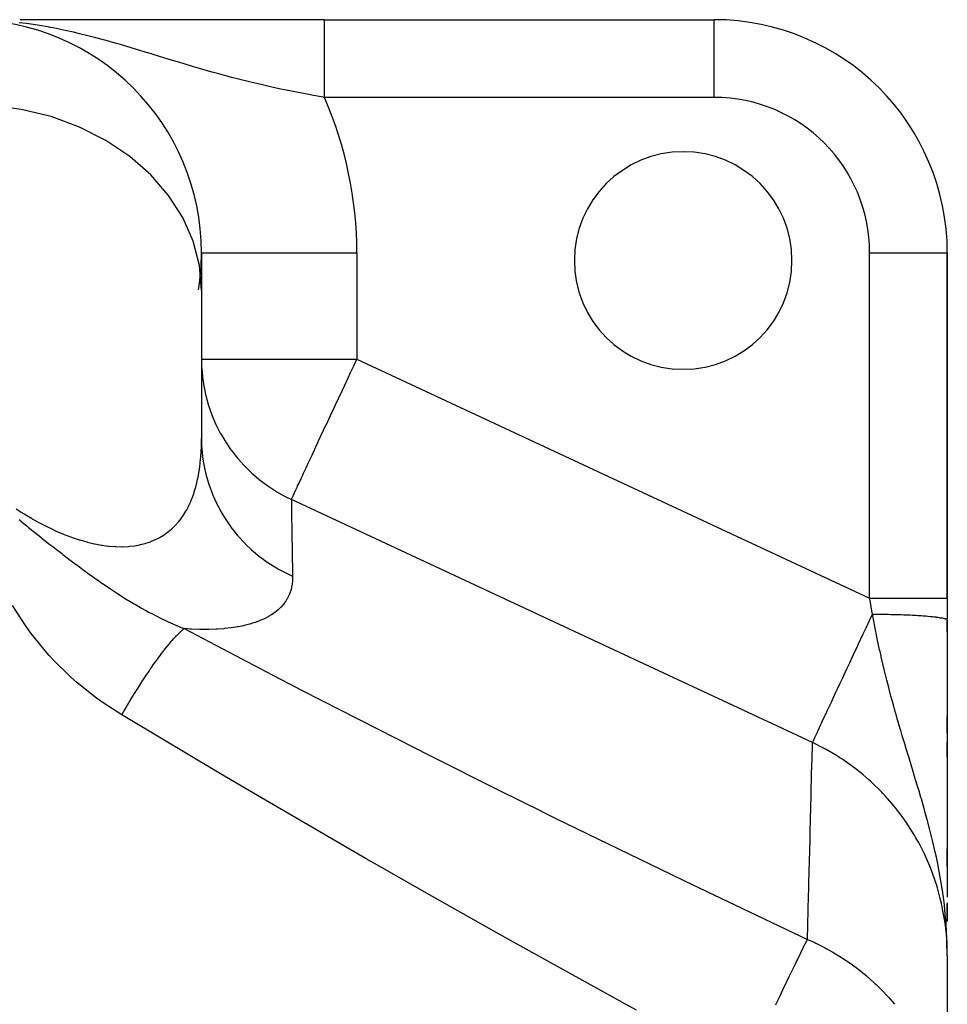
# Model space of a CAD drawing. Extents: x 24 to 824, y -393 to 283.
# Drawn here: x 535 to 595, y 1 to 65 of the extents above; entities that cross this region are included whole.
import ezdxf

# ---------------------------------------------------------------- set-up
doc = ezdxf.new("R2010")
doc.units = 0
doc.linetypes.add('DASHED', pattern=[11.05, 8.7, -2.35])
doc.layers.get('0').update_dxf_attribs({"linetype": 'CONTINUOUS'})
doc.layers.add('NEVIDI', color=4, linetype='DASHED')

msp = doc.modelspace()

# ---------------------------------------------------------------- linework, layer by layer
at = {"color": 2}
for p, q in [((536.36595, 64.582836), (535.330657, 64.58284)), ((537.519876, 64.58283), (536.36595, 64.582836)), ((538.714903, 64.582824), (537.519876, 64.58283)), ((539.958992, 64.582817), (538.714903, 64.582824)), ((541.260285, 64.58281), (539.958992, 64.582817)), ((542.62076, 64.582803), (541.260285, 64.58281)), ((544.030018, 64.582795), (542.62076, 64.582803)), ((545.491108, 64.582788), (544.030018, 64.582795)), ((547.008194, 64.582781), (545.491108, 64.582788)), ((548.586135, 64.582775), (547.008194, 64.582781)), ((550.210097, 64.582768), (548.586135, 64.582775)), ((551.857928, 64.582762), (550.210097, 64.582768)), ((553.530465, 64.582757), (551.857928, 64.582762)), ((554.912897, 64.582753), (553.530465, 64.582757)), ((554.912897, 64.582847), (580.000019, 64.582847)), ((554.912897, 64.582847), (580.000019, 64.582847)), ((580.000019, 64.579802), (580.000019, 64.582847)), ((547.000019, 49.582847), (547.000019, 47.156137)), ((547.000019, 49.582847), (547.006108, 49.582847)), ((594.996974, 49.582847), (595.000019, 49.582847)), ((595.000019, 27.354936), (595.000019, 49.582847)), ((595.000019, 49.582847), (595.000019, 27.354936)), ((547.000019, 47.156137), (547.000019, 37.630868)), ((547.000019, 47.156137), (547.000019, 37.630868)), ((595.000019, 27.354936), (595.000019, 26.018518)), ((594.999995, 25.942083), (594.999996, 25.186897)), ((595.000019, 25.940887), (595.000019, 8.10914)), ((595.000019, 25.186897), (595.000019, 25.940887)), ((595.000001, 20.219897), (595.000001, 19.635584)), ((595.000019, 18.639119), (595.000019, 19.74234)), ((595.000001, 19.635584), (595.000003, 18.639119)), ((595.000003, 18.100637), (595.000005, 17.125465)), ((595.000019, 17.125465), (595.000019, 18.094929)), ((595.000005, 16.564478), (595.000007, 15.199046)), ((595.000019, 10.076904), (595.000019, 11.212526)), ((595.000017, 7.672511), (595.000018, 6.55487)), ((595.000019, 7.73913), (595.000019, 6.552242)), ((595.000019, 6.552821), (595.000019, 7.669432)), ((595.000019, 4.36382), (595.000019, -8.091448))]:
    msp.add_line(p, q, dxfattribs=at)
for centre, radius, start, end in [((532.000019, 49.582847), 15, 0, 90), ((580.000019, 49.582847), 15, 0, 90), ((578.000019, 49.082847), 7, 0, 180), ((532.000019, 49.582847), 15, 350.810274, 360), ((578.000019, 49.082847), 7, 180, 360)]:
    msp.add_arc(centre, radius, start, end, dxfattribs=at)
at = {"layer": 'NEVIDI', "color": 7, "linetype": 'CONTINUOUS'}
for p, q in [((535.73851, 64.327236), (535.271505, 64.386524)), ((536.727395, 64.177328), (535.73851, 64.327236)), ((537.194131, 64.09548), (536.727395, 64.177328)), ((537.272109, 64.081135), (537.194131, 64.09548)), ((537.445879, 64.048491), (537.272109, 64.081135)), ((538.234894, 63.888876), (537.445879, 64.048491)), ((554.912897, 64.576595), (554.912897, 64.582339)), ((554.912897, 64.574399), (554.912897, 64.576595)), ((554.912897, 64.560818), (554.912897, 64.574399)), ((554.912897, 64.556845), (554.912897, 64.560818)), ((554.912897, 64.543084), (554.912897, 64.556845)), ((554.912897, 64.535437), (554.912897, 64.543084)), ((554.912897, 64.52969), (554.912897, 64.535437)), ((554.912897, 64.500519), (554.912897, 64.52969)), ((554.912897, 64.493012), (554.912897, 64.500519)), ((554.912897, 64.456124), (554.912897, 64.493012)), ((554.912897, 64.446876), (554.912897, 64.456124)), ((554.912897, 64.424427), (554.912897, 64.446876)), ((554.912897, 64.40235), (554.912897, 64.424427)), ((554.912897, 64.391372), (554.912897, 64.40235)), ((554.912897, 64.339291), (554.912897, 64.391372)), ((554.912897, 64.326607), (554.912897, 64.339291)), ((554.912897, 64.26707), (554.912897, 64.326607)), ((554.912897, 64.252684), (554.912897, 64.26707)), ((554.912897, 64.228763), (554.912897, 64.252684)), ((554.912897, 64.18579), (554.912897, 64.228763)), ((554.912897, 64.169766), (554.912897, 64.18579)), ((554.912897, 64.095652), (554.912897, 64.169766)), ((554.912897, 64.078004), (554.912897, 64.095652)), ((554.912897, 63.996817), (554.912897, 64.078004)), ((580.000019, 59.582847), (580.000019, 64.579802)), ((538.763464, 63.77199), (538.234894, 63.888876)), ((539.158894, 63.679656), (538.763464, 63.77199)), ((539.685557, 63.55061), (539.158894, 63.679656)), ((539.695751, 63.548047), (539.685557, 63.55061)), ((540.207384, 63.416432), (539.695751, 63.548047)), ((541.11025, 63.171215), (540.207384, 63.416432)), ((554.912897, 63.977611), (554.912897, 63.996817)), ((554.912897, 63.959206), (554.912897, 63.977611)), ((554.912897, 63.88952), (554.912897, 63.959206)), ((554.912897, 63.868734), (554.912897, 63.88952)), ((554.912897, 63.773904), (554.912897, 63.868734)), ((554.912897, 63.751606), (554.912897, 63.773904)), ((554.912897, 63.650215), (554.912897, 63.751606)), ((554.912897, 63.626406), (554.912897, 63.650215)), ((554.912897, 63.620041), (554.912897, 63.626406)), ((554.912897, 63.518652), (554.912897, 63.620041)), ((554.912897, 63.493454), (554.912897, 63.518652)), ((554.912897, 63.379503), (554.912897, 63.493454)), ((554.912897, 63.352929), (554.912897, 63.379503)), ((541.201327, 63.145662), (541.11025, 63.171215)), ((541.607327, 63.030163), (541.201327, 63.145662)), ((541.79148, 62.976984), (541.607327, 63.030163)), ((542.483399, 62.773419), (541.79148, 62.976984)), ((542.967379, 62.628189), (542.483399, 62.773419)), ((554.912897, 63.233036), (554.912897, 63.352929)), ((554.912897, 63.216664), (554.912897, 63.233036)), ((554.912897, 63.20527), (554.912897, 63.216664)), ((554.912897, 63.079635), (554.912897, 63.20527)), ((554.912897, 63.050473), (554.912897, 63.079635)), ((554.912897, 62.91943), (554.912897, 63.050473)), ((554.912897, 62.88905), (554.912897, 62.91943)), ((554.912897, 62.75549), (554.912897, 62.88905)), ((554.912897, 62.752796), (554.912897, 62.75549)), ((554.912897, 62.721271), (554.912897, 62.752796)), ((543.383413, 62.502017), (542.967379, 62.628189)), ((543.773935, 62.382814), (543.383413, 62.502017)), ((543.823767, 62.367566), (543.773935, 62.382814)), ((544.29771, 62.222326), (543.823767, 62.367566)), ((545.136427, 61.965616), (544.29771, 62.222326)), ((554.912897, 62.580037), (554.912897, 62.721271)), ((554.912897, 62.547401), (554.912897, 62.580037)), ((554.912897, 62.401465), (554.912897, 62.547401)), ((554.912897, 62.367797), (554.912897, 62.401465)), ((554.912897, 62.243854), (554.912897, 62.367797)), ((554.912897, 62.217486), (554.912897, 62.243854)), ((554.912897, 62.182887), (554.912897, 62.217486)), ((554.912897, 62.028555), (554.912897, 62.182887)), ((545.599468, 61.824926), (545.136427, 61.965616)), ((545.65579, 61.807896), (545.599468, 61.824926)), ((545.818013, 61.75896), (545.65579, 61.807896)), ((546.417916, 61.579736), (545.818013, 61.75896)), ((546.871847, 61.446282), (546.417916, 61.579736)), ((554.912897, 61.993028), (554.912897, 62.028555)), ((554.912897, 61.834804), (554.912897, 61.993028)), ((554.912897, 61.798453), (554.912897, 61.834804)), ((554.912897, 61.689895), (554.912897, 61.798453)), ((554.912897, 61.636725), (554.912897, 61.689895)), ((554.912897, 61.599604), (554.912897, 61.636725)), ((554.912897, 61.434685), (554.912897, 61.599604)), ((547.46212, 61.276146), (546.871847, 61.446282)), ((547.679378, 61.214612), (547.46212, 61.276146)), ((548.127722, 61.089619), (547.679378, 61.214612)), ((548.723369, 60.927966), (548.127722, 61.089619)), ((548.932157, 60.872554), (548.723369, 60.927966)), ((549.21243, 60.799229), (548.932157, 60.872554)), ((554.912897, 61.396861), (554.912897, 61.434685)), ((554.912897, 61.228997), (554.912897, 61.396861)), ((554.912897, 61.190574), (554.912897, 61.228997)), ((554.912897, 61.102423), (554.912897, 61.190574)), ((554.912897, 61.02023), (554.912897, 61.102423)), ((554.912897, 60.981273), (554.912897, 61.02023)), ((554.912897, 60.808779), (554.912897, 60.981273)), ((549.380769, 60.755784), (549.21243, 60.799229)), ((550.187136, 60.554044), (549.380769, 60.755784)), ((550.638212, 60.445839), (550.187136, 60.554044)), ((550.917674, 60.380489), (550.638212, 60.445839)), ((551.439206, 60.261987), (550.917674, 60.380489)), ((551.883415, 60.164586), (551.439206, 60.261987)), ((554.912897, 60.769335), (554.912897, 60.808779)), ((554.912897, 60.594837), (554.912897, 60.769335)), ((554.912897, 60.555037), (554.912897, 60.594837)), ((554.912897, 60.490781), (554.912897, 60.555037)), ((554.912897, 60.378884), (554.912897, 60.490781)), ((554.912897, 60.338753), (554.912897, 60.378884)), ((554.912897, 60.161398), (554.912897, 60.338753)), ((552.557761, 60.022854), (551.883415, 60.164586)), ((552.585163, 60.017249), (552.557761, 60.022854)), ((552.677944, 59.99836), (552.585163, 60.017249)), ((553.118963, 59.910425), (552.677944, 59.99836)), ((553.909896, 59.760199), (553.118963, 59.910425)), ((554.211785, 59.705311), (553.909896, 59.760199)), ((554.3508, 59.680479), (554.211785, 59.705311)), ((554.912895, 59.582851), (554.3508, 59.680479)), ((554.912897, 60.121223), (554.912897, 60.161398)), ((554.912897, 59.942916), (554.912897, 60.121223)), ((554.912897, 59.902442), (554.912897, 59.942916)), ((554.912897, 59.864697), (554.912897, 59.902442)), ((554.912897, 59.723704), (554.912897, 59.864697)), ((554.912897, 59.683107), (554.912897, 59.723704)), ((554.912897, 59.582847), (554.912897, 59.683107)), ((580.000019, 59.582847), (554.912897, 59.582847)), ((535.393866, 58.812429), (533.407691, 59.069939)), ((537.319146, 58.345098), (535.393866, 58.812429)), ((539.148567, 57.676424), (537.319146, 58.345098)), ((540.849288, 56.818445), (539.148567, 57.676424)), ((542.390912, 55.786466), (540.849288, 56.818445)), ((543.745395, 54.599252), (542.390912, 55.786466)), ((544.888596, 53.27796), (543.745395, 54.599252)), ((545.799726, 51.846621), (544.888596, 53.27796)), ((546.462504, 50.330891), (545.799726, 51.846621)), ((546.865049, 48.757835), (546.462504, 50.330891)), ((547.006108, 49.582847), (557.000019, 49.582847)), ((557.000019, 49.582847), (557.000019, 42.743089)), ((590.000019, 27.354936), (590.000019, 49.582847)), ((590.000019, 49.582847), (594.996974, 49.582847)), ((547.000019, 47.156137), (546.865049, 48.757835)), ((547.000019, 42.743089), (557.000019, 42.743089)), ((547.000019, 42.743089), (547.009388, 42.311668)), ((556.798812, 42.311599), (557.000019, 42.743089)), ((557.000019, 42.743089), (590.000019, 27.354936)), ((547.009388, 42.311668), (547.061448, 41.639463)), ((556.440527, 41.543255), (556.594001, 41.872382)), ((556.594001, 41.872382), (556.798812, 42.311599)), ((547.061448, 41.639463), (547.067762, 41.584301)), ((547.067762, 41.584301), (547.151116, 41.016077)), ((556.19471, 41.016099), (556.440527, 41.543255)), ((547.151116, 41.016077), (547.286304, 40.373988)), ((555.604231, 39.749813), (556.047539, 40.700489)), ((556.047539, 40.700489), (556.19471, 41.016099)), ((547.286304, 40.373988), (547.29962, 40.320327)), ((547.29962, 40.320327), (547.461125, 39.749755)), ((547.461125, 39.749755), (547.672381, 39.148131)), ((555.308055, 39.114661), (555.517389, 39.563579)), ((555.517389, 39.563579), (555.604231, 39.749813)), ((547.672381, 39.148131), (547.692505, 39.096626)), ((547.692505, 39.096626), (547.934251, 38.53427)), ((555.037466, 38.534381), (555.308055, 39.114661)), ((547.934251, 38.53427), (548.213386, 37.9818)), ((554.542112, 37.472091), (555.012692, 38.481253)), ((555.012692, 38.481253), (555.037466, 38.534381)), ((546.993178, 37.150729), (546.999272, 37.470294)), ((546.999272, 37.470294), (546.99956, 37.504812)), ((546.99956, 37.504812), (547.000019, 37.630868)), ((547.000019, 37.63086), (547.010598, 37.183314)), ((548.213386, 37.9818), (548.239985, 37.933302)), ((548.239985, 37.933302), (548.562549, 37.390413)), ((548.562549, 37.390413), (548.900295, 36.894527)), ((554.45394, 37.283005), (554.504028, 37.390419)), ((554.504028, 37.390419), (554.542112, 37.472091)), ((546.956671, 36.454896), (546.977203, 36.766929)), ((546.977203, 36.766929), (546.979005, 36.800628)), ((546.979005, 36.800628), (546.992151, 37.116592)), ((546.992151, 37.116592), (546.993178, 37.150729)), ((547.010598, 37.183314), (547.068841, 36.490615)), ((548.900295, 36.894527), (548.9329, 36.849881)), ((548.9329, 36.849881), (549.335799, 36.337352)), ((554.113727, 36.553417), (554.45394, 37.283005)), ((546.925798, 36.113857), (546.954061, 36.421661)), ((546.954061, 36.421661), (546.956671, 36.454896)), ((547.068841, 36.490615), (547.075546, 36.436552)), ((547.075546, 36.436552), (547.154385, 35.926821)), ((549.335799, 36.337352), (549.721628, 35.904449)), ((553.873505, 36.038259), (554.012975, 36.337352)), ((554.012975, 36.337352), (554.113727, 36.553417)), ((546.836853, 35.447387), (546.865039, 35.628318)), ((546.865039, 35.628318), (546.874257, 35.692303)), ((546.874257, 35.692303), (546.881657, 35.745692)), ((546.881657, 35.745692), (546.886009, 35.778008)), ((546.886009, 35.778008), (546.922344, 36.08113)), ((546.922344, 36.08113), (546.925798, 36.113857)), ((547.154385, 35.926821), (547.304424, 35.246974)), ((549.721628, 35.904449), (549.759694, 35.864381)), ((549.759694, 35.864381), (550.241282, 35.393153)), ((553.572675, 35.393126), (553.734885, 35.740986)), ((553.734885, 35.740986), (553.873505, 36.038259)), ((546.708808, 34.804174), (546.7717, 35.091551)), ((546.7717, 35.091551), (546.777939, 35.122666)), ((546.777939, 35.122666), (546.831586, 35.415704)), ((546.831586, 35.415704), (546.836853, 35.447387)), ((547.304424, 35.246974), (547.318284, 35.194157)), ((547.318284, 35.194157), (547.46432, 34.698663)), ((550.241282, 35.393153), (550.663859, 35.02786)), ((550.663859, 35.02786), (550.706819, 34.992971)), ((550.706819, 34.992971), (551.264653, 34.573787)), ((553.242546, 34.685162), (553.412111, 35.048795)), ((553.412111, 35.048795), (553.492807, 35.221849)), ((553.492807, 35.221849), (553.572675, 35.393126)), ((546.537926, 34.18722), (546.620639, 34.462325)), ((546.620639, 34.462325), (546.628956, 34.492169)), ((546.628956, 34.492169), (546.701541, 34.773623)), ((546.701541, 34.773623), (546.708808, 34.804174)), ((547.46432, 34.698663), (547.703586, 34.043552)), ((551.264653, 34.573787), (551.711275, 34.279392)), ((551.711275, 34.279392), (551.758376, 34.250303)), ((551.758376, 34.250303), (551.956186, 34.132007)), ((552.962034, 34.083602), (553.075365, 34.326642)), ((553.075365, 34.326642), (553.150922, 34.488675)), ((553.150922, 34.488675), (553.190534, 34.573623)), ((553.190534, 34.573623), (553.242546, 34.685162)), ((546.308031, 33.571847), (546.31988, 33.599524)), ((546.31988, 33.599524), (546.424464, 33.861012)), ((546.424464, 33.861012), (546.43509, 33.889495)), ((546.43509, 33.889495), (546.462524, 33.964863)), ((546.462524, 33.964863), (546.528463, 34.157972)), ((546.528463, 34.157972), (546.537926, 34.18722)), ((547.703586, 34.043552), (547.724295, 33.99309)), ((547.724295, 33.99309), (547.935155, 33.519982)), ((551.956186, 34.132007), (552.390849, 33.89303)), ((552.390849, 33.89303), (552.783374, 33.700465)), ((552.783369, 33.700467), (552.783925, 33.667002)), ((586.324981, 18.059757), (552.783369, 33.700467)), ((552.783374, 33.700465), (552.798627, 33.733175)), ((552.783925, 33.667002), (552.794266, 33.046133)), ((552.798627, 33.733175), (552.830135, 33.800743)), ((552.830135, 33.800743), (552.83223, 33.805237)), ((552.83223, 33.805237), (552.873174, 33.893042)), ((552.873174, 33.893042), (552.884593, 33.917529)), ((552.884593, 33.917529), (552.955813, 34.070262)), ((552.955813, 34.070262), (552.962034, 34.083602)), ((535.078265, 33.096024), (535.393901, 32.893508)), ((545.893563, 32.782303), (546.035313, 33.019389)), ((546.035313, 33.019389), (546.049829, 33.045334)), ((546.049829, 33.045334), (546.178533, 33.291083)), ((546.178533, 33.291083), (546.191695, 33.317953)), ((546.191695, 33.317953), (546.308031, 33.571847)), ((547.935155, 33.519982), (548.259594, 32.900652)), ((552.794266, 33.046133), (552.795634, 32.964109)), ((552.795634, 32.964109), (552.79716, 32.872759)), ((535.257475, 32.414331), (535.34318, 32.342182)), ((535.34318, 32.342182), (535.372816, 32.31731)), ((535.372816, 32.31731), (535.751078, 32.003157)), ((535.393901, 32.893508), (535.541108, 32.801705)), ((535.541108, 32.801705), (535.590972, 32.770992)), ((535.590972, 32.770992), (536.05532, 32.494371)), ((536.05532, 32.494371), (536.1053, 32.465613)), ((536.1053, 32.465613), (536.571233, 32.207128)), ((545.540684, 32.294729), (545.704243, 32.504954)), ((545.704243, 32.504954), (545.721764, 32.52898)), ((545.721764, 32.52898), (545.799717, 32.639775)), ((545.799717, 32.639775), (545.877612, 32.757324)), ((545.877612, 32.757324), (545.893563, 32.782303)), ((548.259594, 32.900652), (548.286865, 32.853198)), ((548.286865, 32.853198), (548.558854, 32.410808)), ((548.558854, 32.410808), (548.962917, 31.837753)), ((552.79716, 32.872759), (552.803128, 32.515784)), ((552.803128, 32.515784), (552.813914, 31.871933)), ((535.751078, 32.003157), (535.845554, 31.925596)), ((535.845554, 31.925596), (535.866208, 31.908685)), ((535.866208, 31.908685), (535.867971, 31.907243)), ((535.867971, 31.907243), (536.358056, 31.51048)), ((536.571233, 32.207128), (536.621374, 32.180354)), ((536.621374, 32.180354), (537.088881, 31.940584)), ((537.088881, 31.940584), (537.139295, 31.915799)), ((537.139295, 31.915799), (537.319088, 31.829112)), ((537.319088, 31.829112), (537.608705, 31.695135)), ((537.608705, 31.695135), (537.658907, 31.672633)), ((544.888544, 31.652466), (545.085004, 31.818503)), ((545.085004, 31.818503), (545.107322, 31.838694)), ((545.107322, 31.838694), (545.307792, 32.033559)), ((545.307792, 32.033559), (545.328469, 32.055138)), ((545.328469, 32.055138), (545.51428, 32.263004)), ((545.51428, 32.263004), (545.533424, 32.285948)), ((545.533424, 32.285948), (545.540684, 32.294729)), ((548.962917, 31.837753), (548.996433, 31.793934)), ((548.996433, 31.793934), (549.324977, 31.389658)), ((552.813914, 31.871933), (552.815983, 31.748515)), ((552.815983, 31.748515), (552.822598, 31.353865)), ((536.358056, 31.51048), (536.523195, 31.378563)), ((536.523195, 31.378563), (536.884305, 31.092833)), ((536.884305, 31.092833), (537.247347, 30.80899)), ((537.658907, 31.672633), (538.123465, 31.474745)), ((538.123465, 31.474745), (538.172817, 31.454833)), ((538.172817, 31.454833), (538.629035, 31.281183)), ((538.629035, 31.281183), (538.677496, 31.263865)), ((538.677496, 31.263865), (539.125576, 31.114287)), ((539.125576, 31.114287), (539.14855, 31.107135)), ((539.14855, 31.107135), (539.172931, 31.099601)), ((539.172931, 31.099601), (539.612769, 30.973657)), ((543.745416, 31.003743), (544.021946, 31.120157)), ((544.021946, 31.120157), (544.051205, 31.133782)), ((544.051205, 31.133782), (544.315016, 31.268989)), ((544.315016, 31.268989), (544.342426, 31.284379)), ((544.342426, 31.284379), (544.589345, 31.435513)), ((544.589345, 31.435513), (544.614991, 31.452576)), ((544.614991, 31.452576), (544.845732, 31.618905)), ((544.845732, 31.618905), (544.869665, 31.637557)), ((544.869665, 31.637557), (544.888544, 31.652466)), ((549.324977, 31.389658), (549.801958, 30.872381)), ((552.822598, 31.353865), (552.835941, 30.558541)), ((537.247347, 30.80899), (537.30783, 30.762008)), ((537.30783, 30.762008), (537.425541, 30.670805)), ((537.425541, 30.670805), (537.751156, 30.420026)), ((537.751156, 30.420026), (537.816883, 30.369666)), ((539.612769, 30.973657), (539.659228, 30.961481)), ((539.659228, 30.961481), (540.091099, 30.859034)), ((540.091099, 30.859034), (540.136821, 30.849352)), ((540.136821, 30.849352), (540.560704, 30.770656)), ((540.560704, 30.770656), (540.605505, 30.763542)), ((540.605505, 30.763542), (540.849352, 30.729051)), ((540.849352, 30.729051), (541.017062, 30.709574)), ((541.017062, 30.709574), (541.060342, 30.705121)), ((541.060342, 30.705121), (541.455457, 30.675715)), ((541.455457, 30.675715), (541.496879, 30.673844)), ((541.496879, 30.673844), (541.874845, 30.66803)), ((541.874845, 30.66803), (541.914483, 30.668635)), ((541.914483, 30.668635), (542.276161, 30.685435)), ((542.276161, 30.685435), (542.314099, 30.688419)), ((542.314099, 30.688419), (542.390889, 30.695199)), ((542.390889, 30.695199), (542.659868, 30.727035)), ((542.659868, 30.727035), (542.69606, 30.732314)), ((542.69606, 30.732314), (543.026483, 30.792112)), ((543.026483, 30.792112), (543.060994, 30.799612)), ((543.060994, 30.799612), (543.37635, 30.880018)), ((543.37635, 30.880018), (543.409428, 30.889748)), ((543.409428, 30.889748), (543.709101, 30.990032)), ((543.709101, 30.990032), (543.74029, 31.001786)), ((543.74029, 31.001786), (543.745416, 31.003743)), ((549.801958, 30.872381), (549.841029, 30.833159)), ((549.841029, 30.833159), (550.220664, 30.473723)), ((550.220664, 30.473723), (550.762443, 30.021034)), ((552.835941, 30.558541), (552.837823, 30.446516)), ((552.837823, 30.446516), (552.840444, 30.29047)), ((537.816883, 30.369666), (537.983323, 30.242518)), ((537.983323, 30.242518), (538.07404, 30.173439)), ((538.07404, 30.173439), (538.556595, 29.808496)), ((538.556595, 29.808496), (538.99017, 29.484445)), ((550.762443, 30.021034), (550.806213, 29.987223)), ((550.806213, 29.987223), (551.230742, 29.678549)), ((552.840444, 30.29047), (552.863118, 28.943712)), ((538.99017, 29.484445), (539.057816, 29.434253)), ((539.057816, 29.434253), (539.150675, 29.365522)), ((539.150675, 29.365522), (539.258611, 29.285884)), ((539.258611, 29.285884), (539.369965, 29.204021)), ((539.369965, 29.204021), (539.775482, 28.90868)), ((551.230742, 29.678549), (551.828167, 29.298076)), ((551.828167, 29.298076), (551.87608, 29.270067)), ((551.87608, 29.270067), (552.337783, 29.01775)), ((539.775482, 28.90868), (540.395928, 28.466536)), ((552.337783, 29.01775), (552.866123, 28.765699)), ((552.866228, 28.653239), (552.8582, 28.469183)), ((552.863118, 28.943712), (552.866122, 28.765699)), ((552.866122, 28.765699), (552.866478, 28.673104)), ((552.866478, 28.673104), (552.866228, 28.653239)), ((540.395928, 28.466536), (540.439248, 28.436165)), ((540.439248, 28.436165), (540.461473, 28.42061)), ((540.461473, 28.42061), (540.468908, 28.41541)), ((540.468908, 28.41541), (540.806684, 28.18149)), ((540.806684, 28.18149), (541.152286, 27.947095)), ((541.152286, 27.947095), (541.585912, 27.660755)), ((552.769946, 27.934852), (552.752862, 27.873504)), ((552.797893, 28.050022), (552.769946, 27.934852)), ((552.802011, 28.069063), (552.797893, 28.050022)), ((552.834146, 28.248395), (552.802011, 28.069063)), ((552.836915, 28.267723), (552.834146, 28.248395)), ((552.856716, 28.449548), (552.836915, 28.267723)), ((552.8582, 28.469183), (552.856716, 28.449548)), ((541.585912, 27.660755), (541.831894, 27.502434)), ((541.831894, 27.502434), (541.924551, 27.443605)), ((541.924551, 27.443605), (542.160523, 27.295831)), ((542.160523, 27.295831), (542.671954, 26.986009)), ((552.503234, 27.291079), (552.400481, 27.128832)), ((552.51339, 27.308661), (552.503234, 27.291079)), ((552.600704, 27.474957), (552.51339, 27.308661)), ((552.609247, 27.492955), (552.600704, 27.474957)), ((552.681824, 27.662971), (552.609247, 27.492955)), ((552.688827, 27.681352), (552.681824, 27.662971)), ((552.747317, 27.854726), (552.688827, 27.681352)), ((552.752862, 27.873504), (552.747317, 27.854726)), ((590.009961, 27.298379), (590.000018, 27.354934)), ((590.000019, 27.354936), (590.281869, 27.354936)), ((590.090369, 26.841022), (590.009961, 27.298379)), ((590.281869, 27.354936), (590.5812, 27.354936)), ((590.5812, 27.354936), (590.595365, 27.354936)), ((590.595365, 27.354936), (590.907951, 27.354936)), ((590.907951, 27.354936), (591.238489, 27.354936)), ((591.238489, 27.354936), (591.252328, 27.354936)), ((591.252328, 27.354936), (591.519593, 27.354936)), ((591.519593, 27.354936), (591.873407, 27.354936)), ((591.873407, 27.354936), (591.88687, 27.354936)), ((591.88687, 27.354936), (592.107066, 27.354936)), ((592.107066, 27.354936), (592.475079, 27.354936)), ((592.475079, 27.354936), (592.487559, 27.354936)), ((592.487559, 27.354936), (592.661026, 27.354936)), ((592.661026, 27.354936), (593.032316, 27.354936)), ((593.032316, 27.354936), (593.043826, 27.354936)), ((593.043826, 27.354936), (593.172662, 27.354936)), ((593.172662, 27.354936), (593.535553, 27.354936)), ((593.535553, 27.354936), (593.545629, 27.354936)), ((593.545629, 27.354936), (593.633836, 27.354936)), ((593.633836, 27.354936), (593.975596, 27.354936)), ((593.975596, 27.354936), (593.984239, 27.354936)), ((593.984239, 27.354936), (594.037213, 27.354936)), ((594.037213, 27.354936), (594.344449, 27.354936)), ((594.344449, 27.354936), (594.351627, 27.354936)), ((594.351627, 27.354936), (594.376378, 27.354936)), ((594.376378, 27.354936), (594.635795, 27.354936)), ((594.635795, 27.354936), (594.641136, 27.354936)), ((594.641136, 27.354936), (594.645936, 27.354936)), ((594.645936, 27.354936), (594.841599, 27.354936)), ((594.841599, 27.354936), (594.84421, 27.354936)), ((594.84421, 27.354936), (594.847807, 27.354936)), ((594.847807, 27.354936), (594.960256, 27.354936)), ((594.960256, 27.354936), (594.966127, 27.354936)), ((594.966127, 27.354936), (594.967766, 27.354936)), ((594.967766, 27.354936), (595.000019, 27.354936)), ((535.716117, 25.521201), (534.835051, 26.889936)), ((542.671954, 26.986009), (542.750289, 26.939854)), ((542.750289, 26.939854), (543.065774, 26.757556)), ((543.065774, 26.757556), (543.139692, 26.715682)), ((543.139692, 26.715682), (543.457029, 26.539581)), ((551.950994, 26.620616), (551.933601, 26.605157)), ((552.104787, 26.76832), (551.950994, 26.620616)), ((552.120222, 26.784361), (552.104787, 26.76832)), ((552.256114, 26.937294), (552.120222, 26.784361)), ((552.269739, 26.953933), (552.256114, 26.937294)), ((552.388674, 27.11176), (552.269739, 26.953933)), ((552.400481, 27.128832), (552.388674, 27.11176)), ((590.102276, 26.773297), (590.090369, 26.841022)), ((590.180555, 26.328048), (590.102276, 26.773297)), ((543.457029, 26.539581), (543.638732, 26.441455)), ((543.638732, 26.441455), (543.757685, 26.378294)), ((543.757685, 26.378294), (544.416456, 26.044095)), ((544.416456, 26.044095), (544.600372, 25.955532)), ((551.029759, 26.021514), (550.771866, 25.907777)), ((551.056152, 26.034155), (551.029759, 26.021514)), ((551.290876, 26.155907), (551.056152, 26.034155)), ((551.314849, 26.169364), (551.290876, 26.155907)), ((551.470414, 26.261883), (551.314849, 26.169364)), ((551.527667, 26.298379), (551.470414, 26.261883)), ((551.549392, 26.312601), (551.527667, 26.298379)), ((551.74154, 26.448311), (551.549392, 26.312601)), ((551.761063, 26.463196), (551.74154, 26.448311)), ((551.933601, 26.605157), (551.761063, 26.463196)), ((589.767813, 25.442919), (590.135629, 26.231704)), ((590.135629, 26.231704), (590.180556, 26.32805)), ((590.180553, 26.328052), (590.321145, 26.327504)), ((590.222386, 26.103469), (590.180553, 26.328052)), ((590.380465, 25.288977), (590.222386, 26.103469)), ((590.321145, 26.327504), (590.359166, 26.327302)), ((590.359166, 26.327302), (590.53795, 26.326053)), ((590.53795, 26.326053), (590.575822, 26.325724)), ((590.575822, 26.325724), (590.73288, 26.324117)), ((590.73288, 26.324117), (590.746974, 26.323953)), ((590.746974, 26.323953), (590.753736, 26.323874)), ((590.753736, 26.323874), (590.791382, 26.323418)), ((590.791382, 26.323418), (590.968096, 26.320971)), ((590.968096, 26.320971), (591.005456, 26.320388)), ((591.005456, 26.320388), (591.180621, 26.317348)), ((591.180621, 26.317348), (591.217618, 26.31664)), ((591.217618, 26.31664), (591.371412, 26.313445)), ((591.371412, 26.313445), (591.384805, 26.313147)), ((591.384805, 26.313147), (591.390906, 26.313011)), ((591.390906, 26.313011), (591.427359, 26.312181)), ((591.427359, 26.312181), (591.598557, 26.307969)), ((591.598557, 26.307969), (591.63462, 26.307015)), ((591.63462, 26.307015), (591.803185, 26.302234)), ((591.803185, 26.302234), (591.838678, 26.301159)), ((591.838678, 26.301159), (591.986442, 26.296419)), ((591.986442, 26.296419), (591.99925, 26.295988)), ((591.99925, 26.295988), (592.004398, 26.295814)), ((592.004398, 26.295814), (592.039213, 26.294622)), ((592.039213, 26.294622), (592.201808, 26.288721)), ((592.201808, 26.288721), (592.235959, 26.28741)), ((592.235959, 26.28741), (592.395046, 26.280969)), ((592.395046, 26.280969), (592.428429, 26.279544)), ((592.428429, 26.279544), (592.56733, 26.273338)), ((592.56733, 26.273338), (592.57957, 26.272768)), ((592.57957, 26.272768), (592.583754, 26.272573)), ((592.583754, 26.272573), (592.616159, 26.271045)), ((592.616159, 26.271045), (592.767572, 26.26355)), ((592.767572, 26.26355), (592.799231, 26.261906)), ((592.799231, 26.261906), (592.946143, 26.253914)), ((592.946143, 26.253914), (592.976847, 26.252165)), ((592.976847, 26.252165), (593.104761, 26.24457)), ((593.104761, 26.24457), (593.115688, 26.243897)), ((593.115688, 26.243897), (593.119126, 26.243684)), ((593.119126, 26.243684), (593.148766, 26.241837)), ((593.148766, 26.241837), (593.286205, 26.232882)), ((593.286205, 26.232882), (593.314833, 26.230932)), ((593.314833, 26.230932), (593.447069, 26.221526)), ((593.447069, 26.221526), (593.474547, 26.219484)), ((593.474547, 26.219484), (593.589109, 26.210624)), ((593.589109, 26.210624), (593.598814, 26.209847)), ((593.598814, 26.209847), (593.601403, 26.209639)), ((593.601403, 26.209639), (593.627734, 26.207504)), ((593.627734, 26.207504), (593.748903, 26.197241)), ((593.748903, 26.197241), (593.774009, 26.19502)), ((593.774009, 26.19502), (593.889302, 26.184358)), ((593.889302, 26.184358), (593.913125, 26.182056)), ((593.913125, 26.182056), (594.012126, 26.172083)), ((594.012126, 26.172083), (594.020477, 26.171211)), ((594.020477, 26.171211), (594.022344, 26.171015)), ((594.022344, 26.171015), (594.044866, 26.168633)), ((594.044866, 26.168633), (594.147773, 26.157236)), ((594.147773, 26.157236), (594.168935, 26.15478)), ((594.168935, 26.15478), (594.265334, 26.143046)), ((594.265334, 26.143046), (594.285094, 26.140521)), ((594.285094, 26.140521), (594.366786, 26.129592)), ((594.366786, 26.129592), (594.373622, 26.128639)), ((594.373622, 26.128639), (594.374808, 26.128473)), ((594.374808, 26.128473), (594.393132, 26.125884)), ((594.393132, 26.125884), (594.476004, 26.113546)), ((594.476004, 26.113546), (594.492859, 26.110898)), ((594.492859, 26.110898), (594.568732, 26.098292)), ((594.568732, 26.098292), (594.584072, 26.095591)), ((594.584072, 26.095591), (594.646948, 26.083887)), ((594.646948, 26.083887), (594.652175, 26.082863)), ((594.652175, 26.082863), (594.652802, 26.08274)), ((594.652802, 26.08274), (594.666619, 26.079988)), ((594.666619, 26.079988), (594.728044, 26.066918)), ((594.728044, 26.066918), (594.740302, 26.064122)), ((594.740302, 26.064122), (594.794334, 26.050858)), ((594.794334, 26.050858), (594.80501, 26.048024)), ((594.80501, 26.048024), (594.847856, 26.035732)), ((594.847856, 26.035732), (594.851259, 26.034682)), ((594.851259, 26.034682), (594.851555, 26.03459)), ((594.851555, 26.03459), (594.860575, 26.031741)), ((594.860575, 26.031741), (594.89959, 26.018145)), ((594.89959, 26.018145), (594.907, 26.015268)), ((594.907, 26.015268), (594.93833, 26.001553)), ((594.93833, 26.001553), (594.944117, 25.998652)), ((594.944117, 25.998652), (594.966021, 25.985977)), ((594.966021, 25.985977), (594.967655, 25.984883)), ((594.967655, 25.984883), (594.96771, 25.984846)), ((594.96771, 25.984846), (594.971863, 25.98193)), ((594.971863, 25.98193), (594.987693, 25.968056)), ((536.033707, 25.08447), (535.716117, 25.521201)), ((544.600372, 25.955532), (544.731655, 25.893584)), ((544.731655, 25.893584), (544.862585, 25.832859)), ((544.862585, 25.832859), (545.641959, 25.493301)), ((545.641959, 25.493301), (545.692422, 25.472608)), ((545.692422, 25.472608), (545.884568, 25.395252)), ((545.793945, 25.321902), (545.884563, 25.395255)), ((546.296384, 25.367765), (545.884556, 25.395258)), ((545.884563, 25.395255), (551.589736, 22.399332)), ((546.353873, 25.364639), (546.296384, 25.367765)), ((546.877908, 25.344649), (546.353873, 25.364639)), ((547.951597, 25.356971), (547.482905, 25.342104)), ((548.000111, 25.359425), (547.951597, 25.356971)), ((548.438351, 25.390032), (548.000111, 25.359425)), ((548.483864, 25.394123), (548.438351, 25.390032)), ((548.894067, 25.439432), (548.483864, 25.394123)), ((548.936552, 25.445038), (548.894067, 25.439432)), ((549.319642, 25.504064), (548.936552, 25.445038)), ((549.359322, 25.511097), (549.319642, 25.504064)), ((549.71653, 25.58296), (549.359322, 25.511097)), ((549.753473, 25.591323), (549.71653, 25.58296)), ((550.085845, 25.675281), (549.753473, 25.591323)), ((550.120149, 25.684897), (550.085845, 25.675281)), ((550.2936, 25.736484), (550.120149, 25.684897)), ((550.428396, 25.780194), (550.2936, 25.736484)), ((550.460079, 25.790956), (550.428396, 25.780194)), ((550.742872, 25.89602), (550.460079, 25.790956)), ((550.771866, 25.907777), (550.742872, 25.89602)), ((589.686466, 25.268471), (589.767813, 25.442919)), ((594.987693, 25.968056), (594.990206, 25.965129)), ((594.990206, 25.965129), (594.998238, 25.951214)), ((594.998238, 25.951214), (594.999106, 25.948277)), ((594.999106, 25.948277), (595.000019, 25.940886)), ((537.074103, 23.810169), (536.033707, 25.08447)), ((545.090124, 24.606819), (545.229425, 24.76435)), ((545.229425, 24.76435), (545.244215, 24.78069)), ((545.244215, 24.78069), (545.304078, 24.846015)), ((545.304078, 24.846015), (545.322405, 24.86575)), ((545.322405, 24.86575), (545.377743, 24.924554)), ((545.377743, 24.924554), (545.391892, 24.939395)), ((545.391892, 24.939395), (545.519459, 25.069389)), ((545.519459, 25.069389), (545.532938, 25.082702)), ((545.532938, 25.082702), (545.627573, 25.173692)), ((545.627573, 25.173692), (545.643951, 25.188977)), ((545.643951, 25.188977), (545.654222, 25.19849)), ((545.654222, 25.19849), (545.667037, 25.210279)), ((545.667037, 25.210279), (545.781866, 25.311703)), ((545.781866, 25.311703), (545.793945, 25.321902)), ((546.932733, 25.343478), (546.877908, 25.344649)), ((547.430908, 25.341397), (546.932733, 25.343478)), ((547.482905, 25.342104), (547.430908, 25.341397)), ((589.270458, 24.376338), (589.589136, 25.059746)), ((589.589136, 25.059746), (589.686466, 25.268471)), ((590.412772, 25.128718), (590.380465, 25.288977)), ((590.470742, 24.846059), (590.412772, 25.128718)), ((590.644708, 24.032719), (590.470742, 24.846059)), ((544.59238, 23.997659), (544.747348, 24.194283)), ((544.747348, 24.194283), (544.763871, 24.2149)), ((544.763871, 24.2149), (544.913903, 24.39884)), ((544.913903, 24.39884), (544.929877, 24.418064)), ((544.929877, 24.418064), (544.946163, 24.437592)), ((544.946163, 24.437592), (544.966248, 24.461569)), ((544.966248, 24.461569), (545.074641, 24.58892)), ((545.074641, 24.58892), (545.090124, 24.606819)), ((589.059007, 23.922881), (589.191641, 24.207315)), ((589.191641, 24.207315), (589.270458, 24.376338)), ((537.202917, 23.666563), (537.074103, 23.810169)), ((537.436153, 23.413466), (537.202917, 23.666563)), ((544.164825, 23.427478), (544.216254, 23.498045)), ((544.216254, 23.498045), (544.234248, 23.522613)), ((544.234248, 23.522613), (544.398219, 23.743492)), ((544.398219, 23.743492), (544.41575, 23.766779)), ((544.41575, 23.766779), (544.557478, 23.95259)), ((544.557478, 23.95259), (544.575274, 23.975606)), ((544.575274, 23.975606), (544.579132, 23.980585)), ((544.579132, 23.980585), (544.59238, 23.997659)), ((588.791782, 23.349816), (589.059007, 23.922881)), ((590.669041, 23.92282), (590.644708, 24.032719)), ((590.737473, 23.618442), (590.669041, 23.92282)), ((590.744105, 23.589301), (590.737473, 23.618442)), ((590.851777, 23.124522), (590.744105, 23.589301)), ((538.592074, 22.275054), (537.436153, 23.413466)), ((543.727508, 22.807822), (543.839342, 22.969483)), ((543.839342, 22.969483), (543.858197, 22.99653)), ((543.858197, 22.99653), (544.029896, 23.239951)), ((544.029896, 23.239951), (544.048298, 23.265727)), ((544.048298, 23.265727), (544.141822, 23.39575)), ((544.141822, 23.39575), (544.164825, 23.427478)), ((588.338864, 22.378529), (588.554308, 22.84055)), ((588.554308, 22.84055), (588.716664, 23.188724)), ((588.716664, 23.188724), (588.791782, 23.349816)), ((590.935874, 22.771776), (590.851777, 23.124522)), ((538.987974, 21.924079), (538.592074, 22.275054)), ((543.271605, 22.127894), (543.447609, 22.394232)), ((543.447609, 22.394232), (543.467065, 22.423384)), ((543.467065, 22.423384), (543.645199, 22.687508)), ((543.645199, 22.687508), (543.664334, 22.715578)), ((543.664334, 22.715578), (543.70339, 22.772684)), ((543.70339, 22.772684), (543.727508, 22.807822)), ((551.589736, 22.399332), (552.61638, 21.866052)), ((588.083739, 21.831413), (588.268546, 22.227732)), ((588.268546, 22.227732), (588.338864, 22.378529)), ((591.045422, 22.324612), (590.935874, 22.771776)), ((591.108464, 22.073114), (591.045422, 22.324612)), ((540.250815, 20.916812), (538.987974, 21.924079)), ((542.858556, 21.484947), (543.043818, 21.776356)), ((543.043818, 21.776356), (543.063781, 21.807466)), ((543.063781, 21.807466), (543.246613, 22.089696)), ((543.246613, 22.089696), (543.246966, 22.090238)), ((543.246966, 22.090238), (543.266771, 22.120513)), ((543.266771, 22.120513), (543.271605, 22.127894)), ((552.61638, 21.866052), (553.48897, 21.414165)), ((587.918356, 21.476748), (588.083739, 21.831413)), ((591.227086, 21.610426), (591.108464, 22.073114)), ((591.2564, 21.498066), (591.227086, 21.610426)), ((540.680805, 20.608851), (540.250815, 20.916812)), ((542.442908, 20.813889), (542.631085, 21.120609)), ((542.631085, 21.120609), (542.651513, 21.153618)), ((542.651513, 21.153618), (542.775949, 21.35346)), ((542.775949, 21.35346), (542.801566, 21.394336)), ((542.801566, 21.394336), (542.838373, 21.452909)), ((542.838373, 21.452909), (542.858556, 21.484947)), ((553.48897, 21.414165), (560.730126, 17.711617)), ((587.536479, 20.657809), (587.655357, 20.912745)), ((587.655357, 20.912745), (587.853876, 21.338472)), ((587.853876, 21.338472), (587.918356, 21.476748)), ((591.37616, 21.046547), (591.2564, 21.498066)), ((591.52953, 20.48429), (591.37616, 21.046547)), ((541.864301, 19.841342), (540.680805, 20.608851)), ((542.022836, 20.11219), (542.21267, 20.432175)), ((542.21267, 20.432175), (542.233205, 20.466505)), ((542.233205, 20.466505), (542.296198, 20.571469)), ((542.296198, 20.571469), (542.322188, 20.614622)), ((542.322188, 20.614622), (542.422446, 20.780249)), ((542.422446, 20.780249), (542.442908, 20.813889)), ((587.276524, 20.100335), (587.478772, 20.534058)), ((587.478772, 20.534058), (587.536479, 20.657809)), ((591.602938, 20.220759), (591.52953, 20.48429)), ((541.864301, 19.841342), (542.002244, 20.077195)), ((542.295313, 19.581904), (541.864301, 19.841342)), ((542.002244, 20.077195), (542.022836, 20.11219)), ((586.953725, 19.408089), (587.148745, 19.82631)), ((587.148745, 19.82631), (587.198831, 19.93372)), ((587.198831, 19.93372), (587.276524, 20.100335)), ((591.730192, 19.771419), (591.602938, 20.220759)), ((591.759073, 19.67065), (591.730192, 19.771419)), ((591.970268, 18.945473), (591.759073, 19.67065)), ((548.122667, 16.108034), (542.295313, 19.581904)), ((586.692519, 18.847932), (586.868621, 19.225583)), ((586.868621, 19.225583), (586.910332, 19.315031)), ((586.910332, 19.315031), (586.953725, 19.408089)), ((586.378465, 18.174439), (586.473834, 18.378959)), ((586.473834, 18.378959), (586.497103, 18.428859)), ((586.497103, 18.428859), (586.49744, 18.429583)), ((586.49744, 18.429583), (586.642533, 18.740736)), ((586.642533, 18.740736), (586.675259, 18.810916)), ((586.675259, 18.810916), (586.692519, 18.847932)), ((592.00019, 18.844214), (591.970268, 18.945473)), ((592.104456, 18.493751), (592.00019, 18.844214)), ((592.257388, 17.985211), (592.104456, 18.493751)), ((586.295144, 16.898154), (586.324538, 18.042301)), ((586.324538, 18.042301), (586.324986, 18.059755)), ((586.324986, 18.059755), (586.365004, 18.145571)), ((587.07071, 17.685163), (586.324986, 18.059755)), ((586.365004, 18.145571), (586.371757, 18.160055)), ((586.371757, 18.160055), (586.378465, 18.174439)), ((592.356045, 17.659796), (592.257388, 17.985211)), ((560.730126, 17.711617), (561.610217, 17.267237)), ((561.610217, 17.267237), (566.104776, 15.016098)), ((587.204072, 17.612573), (587.07071, 17.685163)), ((587.862327, 17.227792), (587.204072, 17.612573)), ((588.004802, 17.138458), (587.862327, 17.227792)), ((588.081594, 17.089377), (588.004802, 17.138458)), ((592.495703, 17.201571), (592.356045, 17.659796)), ((592.516731, 17.13274), (592.495703, 17.201571)), ((592.718774, 16.472053), (592.516731, 17.13274)), ((586.246059, 14.979782), (586.290748, 16.726735)), ((586.290748, 16.726735), (586.29382, 16.846545)), ((586.29382, 16.846545), (586.29487, 16.887446)), ((586.29487, 16.887446), (586.295144, 16.898154)), ((588.20878, 17.006625), (588.081594, 17.089377)), ((589.045066, 16.414509), (588.20878, 17.006625)), ((549.476342, 15.309944), (548.122667, 16.108034)), ((589.165953, 16.32159), (589.045066, 16.414509)), ((589.439542, 16.103923), (589.165953, 16.32159)), ((589.585751, 15.98325), (589.439542, 16.103923)), ((589.951105, 15.667685), (589.585751, 15.98325)), ((592.755571, 16.351629), (592.718774, 16.472053)), ((592.898765, 15.881788), (592.755571, 16.351629)), ((593.06714, 15.324821), (592.898765, 15.881788)), ((550.346249, 14.798806), (549.476342, 15.309944)), ((590.063238, 15.56662), (589.951105, 15.667685)), ((590.789965, 14.858672), (590.063238, 15.56662)), ((593.143527, 15.069715), (593.06714, 15.324821)), ((557.603744, 10.585928), (550.346249, 14.798806)), ((566.104776, 15.016098), (568.925681, 13.618445)), ((586.178392, 12.355565), (586.237473, 14.644273)), ((586.237473, 14.644273), (586.243505, 14.879929)), ((586.243505, 14.879929), (586.244008, 14.899582)), ((586.244008, 14.899582), (586.246059, 14.979782)), ((590.860069, 14.785119), (590.789965, 14.858672)), ((590.89369, 14.749488), (590.860069, 14.785119)), ((591.007047, 14.627622), (590.89369, 14.749488)), ((591.563399, 13.987531), (591.007047, 14.627622)), ((593.16155, 15.009251), (593.143527, 15.069715)), ((593.304546, 14.525168), (593.16155, 15.009251)), ((591.658591, 13.870373), (591.563399, 13.987531)), ((593.329099, 14.441159), (593.304546, 14.525168)), ((593.532033, 13.734111), (593.329099, 14.441159)), ((568.925681, 13.618445), (569.000552, 13.581507)), ((569.000552, 13.581507), (569.813213, 13.181086)), ((592.100279, 13.293222), (591.658591, 13.870373)), ((593.563516, 13.622059), (593.532033, 13.734111)), ((593.627967, 13.390337), (593.563516, 13.622059)), ((593.702099, 13.119537), (593.627967, 13.390337)), ((569.813213, 13.181086), (577.196152, 9.58598)), ((592.243063, 13.093643), (592.100279, 13.293222)), ((592.270783, 13.054089), (592.243063, 13.093643)), ((592.357319, 12.928848), (592.270783, 13.054089)), ((592.906879, 12.063115), (592.357319, 12.928848)), ((593.879584, 12.448967), (593.702099, 13.119537)), ((586.163783, 11.793341), (586.171792, 12.101509)), ((586.171792, 12.101509), (586.175417, 12.241056)), ((586.175417, 12.241056), (586.178392, 12.355565)), ((592.98316, 11.931908), (592.906879, 12.063115)), ((593.947476, 12.182549), (593.879584, 12.448967)), ((594.075316, 11.662408), (593.947476, 12.182549)), ((586.092223, 9.043486), (586.163783, 11.793341)), ((593.139637, 11.652837), (592.98316, 11.931908)), ((593.271386, 11.406561), (593.139637, 11.652837)), ((593.460383, 11.032802), (593.271386, 11.406561)), ((594.160647, 11.299248), (594.075316, 11.662408)), ((593.525973, 10.896794), (593.460383, 11.032802)), ((593.931367, 9.966133), (593.525973, 10.896794)), ((594.181092, 11.210031), (594.160647, 11.299248)), ((594.206648, 11.097203), (594.181092, 11.210031)), ((594.294901, 10.695248), (594.206648, 11.097203)), ((558.482747, 10.081751), (557.603744, 10.585928)), ((594.405716, 10.158245), (594.294901, 10.695248)), ((594.436749, 10.000096), (594.405716, 10.158245)), ((561.528998, 8.344317), (558.482747, 10.081751)), ((577.196152, 9.58598), (578.093721, 9.154033)), ((593.96095, 9.890896), (593.931367, 9.966133)), ((593.986208, 9.825711), (593.96095, 9.890896)), ((594.073022, 9.594527), (593.986208, 9.825711)), ((594.319703, 8.864096), (594.073022, 9.594527)), ((594.588435, 9.162343), (594.436749, 10.000096)), ((578.093721, 9.154033), (585.54598, 5.608789)), ((586.080522, 8.594802), (586.088153, 8.887369)), ((586.088153, 8.887369), (586.092223, 9.043486)), ((594.610078, 9.031866), (594.588435, 9.162343)), ((594.646844, 8.80216), (594.610078, 9.031866)), ((565.811242, 5.927128), (561.528998, 8.344317)), ((586.070681, 8.217713), (586.080522, 8.594802)), ((594.363969, 8.718568), (594.319703, 8.864096)), ((594.550477, 8.036616), (594.363969, 8.718568)), ((594.676171, 8.610729), (594.646844, 8.80216)), ((594.682472, 8.568539), (594.676171, 8.610729)), ((594.809759, 7.608463), (594.682472, 8.568539)), ((585.996798, 5.396632), (586.070681, 8.217713)), ((594.624713, 7.723954), (594.550477, 8.036616)), ((594.632636, 7.688751), (594.624713, 7.723954)), ((594.657618, 7.575086), (594.632636, 7.688751)), ((594.812058, 7.588634), (594.809759, 7.608463)), ((594.839435, 6.569961), (594.657618, 7.575086)), ((594.871632, 7.025205), (594.812058, 7.588634)), ((594.909747, 6.593467), (594.871632, 7.025205)), ((594.860603, 6.420176), (594.839435, 6.569961)), ((594.89839, 6.120631), (594.860603, 6.420176)), ((594.922553, 6.428703), (594.909747, 6.593467)), ((594.932913, 6.285268), (594.922553, 6.428703)), ((566.699842, 5.429158), (565.811242, 5.927128)), ((594.939318, 5.722416), (594.89839, 6.120631)), ((594.952255, 5.984271), (594.932913, 6.285268)), ((594.964127, 5.408868), (594.939318, 5.722416)), ((594.980005, 5.412145), (594.952255, 5.984271)), ((574.094634, 1.331866), (566.699842, 5.429158)), ((585.54598, 5.608789), (585.996791, 5.396623)), ((585.831161, 5.064537), (585.855682, 5.114025)), ((585.855682, 5.114025), (585.996791, 5.396623)), ((585.996798, 5.396632), (586.463793, 5.186558)), ((586.463793, 5.186558), (586.535364, 5.152666)), ((586.535364, 5.152666), (587.059659, 4.890138)), ((594.973741, 5.258119), (594.964127, 5.408868)), ((595.000019, 4.36382), (594.973741, 5.258119)), ((594.985426, 5.258887), (594.980005, 5.412145)), ((595.000019, 4.36382), (594.985426, 5.258887)), ((585.352209, 4.085687), (585.528703, 4.448464)), ((585.528703, 4.448464), (585.544548, 4.480939)), ((585.544548, 4.480939), (585.597061, 4.588431)), ((585.597061, 4.588431), (585.627275, 4.650179)), ((585.627275, 4.650179), (585.797135, 4.995722)), ((585.797135, 4.995722), (585.809908, 5.021573)), ((585.809908, 5.021573), (585.831161, 5.064537)), ((587.059659, 4.890138), (587.129075, 4.853451)), ((587.129075, 4.853451), (587.205959, 4.812277)), ((587.205959, 4.812277), (587.584667, 4.600993)), ((587.584667, 4.600993), (587.63777, 4.570215)), ((587.63777, 4.570215), (587.704838, 4.530929)), ((587.704838, 4.530929), (588.197902, 4.227499)), ((585.205399, 3.782672), (585.224061, 3.821244)), ((585.224061, 3.821244), (585.31672, 4.012532)), ((585.31672, 4.012532), (585.352209, 4.085687)), ((588.197902, 4.227499), (588.263098, 4.185392)), ((588.263098, 4.185392), (588.740726, 3.862021)), ((588.740726, 3.862021), (588.803889, 3.817228)), ((588.803889, 3.817228), (588.888774, 3.756257)), ((584.853428, 3.052741), (584.993701, 3.344158)), ((584.993701, 3.344158), (585.034034, 3.42783)), ((585.034034, 3.42783), (585.205399, 3.782672)), ((588.888774, 3.756257), (589.217201, 3.511752)), ((589.217201, 3.511752), (589.266399, 3.473913)), ((589.266399, 3.473913), (589.327513, 3.426456)), ((589.327513, 3.426456), (589.774963, 3.063114)), ((584.438454, 2.187466), (584.632221, 2.592033)), ((584.632221, 2.592033), (584.676857, 2.685101)), ((584.676857, 2.685101), (584.83223, 3.00865)), ((584.83223, 3.00865), (584.853428, 3.052741)), ((589.774963, 3.063114), (589.834028, 3.012975)), ((589.834028, 3.012975), (590.265487, 2.630204)), ((590.265487, 2.630204), (590.322328, 2.577515)), ((590.322328, 2.577515), (590.417357, 2.488193)), ((584.285249, 1.867002), (584.414966, 2.138368)), ((584.414966, 2.138368), (584.438454, 2.187466)), ((590.417357, 2.488193), (590.690453, 2.222566)), ((590.690453, 2.222566), (590.736187, 2.176737)), ((590.736187, 2.176737), (590.790463, 2.121829)), ((590.790463, 2.121829), (591.184362, 1.705579)), ((574.99034, 0.841112), (574.094634, 1.331866)), ((583.985555, 1.238795), (584.236835, 1.765633)), ((584.236835, 1.765633), (584.285249, 1.867002)), ((591.184362, 1.705579), (591.235979, 1.648593)), ((591.235979, 1.648593), (591.610501, 1.216531)), ((583.960223, 1.18562), (583.985555, 1.238795))]:
    msp.add_line(p, q, dxfattribs=at)
for centre, radius, end in [((532.000019, 49.582847), 25, 23.578178), ((580.000019, 49.582847), 10, 90)]:
    msp.add_arc(centre, radius, 0, end, dxfattribs=at)

doc.saveas('drawing.dxf')
